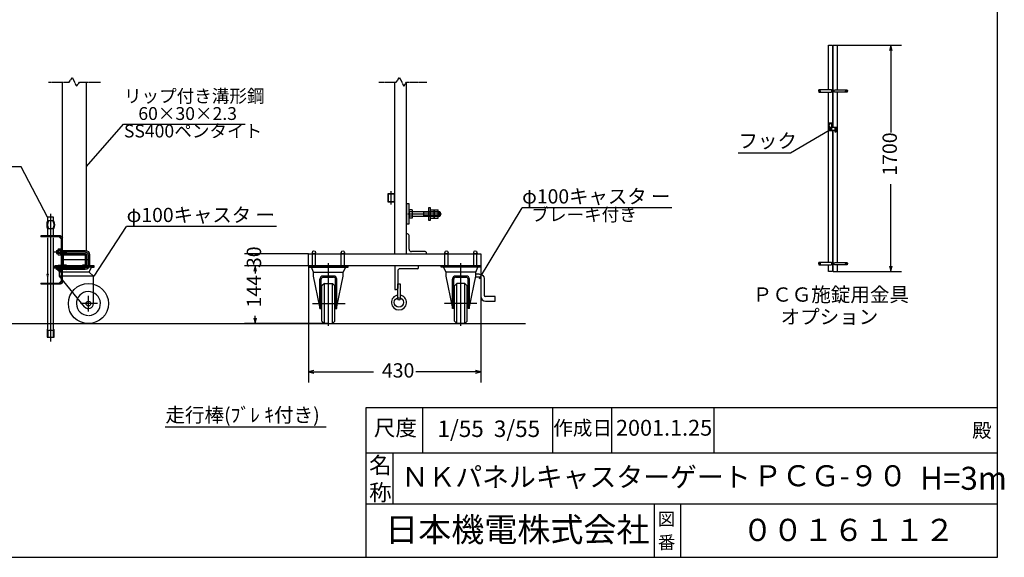
# Model space of a CAD drawing. Extents: x -172 to 14957, y -25 to 10378.
# Drawn here: x 7578 to 14957, y -25 to 4008 of the extents above; entities that cross this region are included whole.
import ezdxf

# ---------------------------------------------------------------- set-up
doc = ezdxf.new("R2010")
doc.units = 0
doc.linetypes.add('BORDER', pattern=[22, 20, -1, 0, -1])
doc.linetypes.add('DIVIDE', pattern=[23, 20, -1, 0, -1, 0, -1])
doc.layers.get('0').update_dxf_attribs({"linetype": 'CONTINUOUS'})
doc.layers.add('寸法線', color=7, linetype='CONTINUOUS')
doc.layers.add('ﾚｲﾔｰ1', color=7, linetype='CONTINUOUS')
doc.styles.get("Standard").update_dxf_attribs({"font": 'txt', "bigfont": 'extfont'})
doc.dimstyles.new('VELDIM0', dxfattribs={"dimtxt": 107.318719, "dimasz": 40, "dimexe": 80, "dimexo": 0.0625, "dimgap": 0.09, "dimtad": 0, "dimdec": 3, "dimtxsty": 'STANDARD', "dimcen": 0.09, "dimdle": 200, "dimazin": 3, "dimtfac": 1, "dimtdec": 4, "dimtofl": 0, "dimtmove": 0, "dimatfit": 3, "dimtolj": 1, "dimtzin": 0})

# ---------------------------------------------------------------- blocks, each defined once
blk = doc.blocks.new('CLUMP37')
at = {"layer": 'ﾚｲﾔｰ1'}
for p, q in [((10411.4, 1913), (10411.4, 2025.5)), ((10411.4, 2025.5), (10428.9, 2025.5)), ((10428.9, 2025.5), (10428.9, 1913))]:
    blk.add_line(p, q, dxfattribs=at)
blk.add_circle((10420.2, 1913), 8.79, dxfattribs=at)
blk = doc.blocks.new('CLUMP36')
blk.add_blockref('CLUMP37', (0, 0))
blk = doc.blocks.new('CLUMP39')
at = {"layer": 'ﾚｲﾔｰ1'}
for p, q in [((10566.1, 2160.5), (10390.3, 2160.5)), ((10390.3, 2160.5), (10390.3, 1984.7)), ((10566.1, 2150), (10566.1, 2160.5)), ((10411.4, 2121.8), (10411.4, 1995.2)), ((10555.6, 2139.4), (10428.9, 2139.4)), ((10390.3, 1984.7), (10400.8, 1984.7))]:
    blk.add_line(p, q, dxfattribs=at)
for centre, radius, start, end in [((10555.6, 2150), 10.6, 270, 0), ((10428.9, 2121.8), 17.6, 90, 180)]:
    blk.add_arc(centre, radius, start, end, dxfattribs=at)
at = {"layer": 'ﾚｲﾔｰ1', "extrusion": (0, 0, -1)}
blk.add_arc((-10400.8, 1995.2), 10.6, 180, 270, dxfattribs=at)
blk = doc.blocks.new('CLUMP38')
blk.add_blockref('CLUMP39', (0, 0))
blk = doc.blocks.new('CLUMP35')
at = {"layer": 'ﾚｲﾔｰ1'}
blk.add_circle((10420.2, 1886.6), 35.2, dxfattribs=at)
blk.add_arc((10420.2, 1886.6), 56.3, 98.9893, 81.0107, dxfattribs=at)
for name in ['CLUMP38', 'CLUMP36']:
    blk.add_blockref(name, (0, 0))
blk = doc.blocks.new('CLUMP34')
blk.add_blockref('CLUMP35', (0, 0))
blk = doc.blocks.new('CLUMP65')
at = {"layer": 'ﾚｲﾔｰ1'}
for p, q in [((11024.7, 2075.9), (10990.6, 2075.9)), ((11024.7, 2099.9), (10995.5, 2099.9)), ((11034.7, 2065.9), (11034.7, 1931.1)), ((11058.7, 2065.9), (11058.7, 1941.1)), ((11142.6, 1931.1), (11068.7, 1931.1)), ((11142.6, 1897.1), (11142.6, 1931.1)), ((11068.7, 1897.1), (11142.6, 1897.1))]:
    blk.add_line(p, q, dxfattribs=at)
at = {"layer": 'ﾚｲﾔｰ1', "extrusion": (0, 0, -1)}
for radius in [34, 10]:
    blk.add_arc((-11024.7, 2065.9), radius, 90, 180, dxfattribs=at)
at = {"layer": 'ﾚｲﾔｰ1'}
for centre, radius in [((11068.7, 1931.1), 34), ((11068.7, 1941.1), 10)]:
    blk.add_arc(centre, radius, 180, 270, dxfattribs=at)
blk = doc.blocks.new('CLUMP64')
blk.add_blockref('CLUMP65', (0, 0))
blk = doc.blocks.new('CLUMP67')
at = {"layer": 'ﾚｲﾔｰ1', "color": 3}
for p, q in [((7836.7, 2265.5), (8069.1, 2265.5)), ((8090.1, 2244.5), (8090.1, 2166.5)), ((7836.7, 2145.5), (8069.1, 2145.5))]:
    blk.add_line(p, q, dxfattribs=at)
at = {"layer": 'ﾚｲﾔｰ1'}
for p, q in [((7853.1, 2277.5), (7865.1, 2277.5)), ((7853.1, 2277.5), (7853.1, 2253.5)), ((7853.1, 2273.9), (7865.1, 2273.9)), ((7853.1, 2257.1), (7865.1, 2257.1)), ((7853.1, 2253.5), (7865.1, 2253.5)), ((7891.2, 2277.5), (8069.1, 2277.5)), ((7891.2, 2273.9), (7924.5, 2273.9)), ((7891.2, 2257.1), (7924.5, 2257.1)), ((7891.2, 2253.5), (8069.1, 2253.5)), ((7924.5, 2273.9), (7928.1, 2277.5)), ((7924.5, 2257.1), (7924.5, 2273.9)), ((7924.5, 2257.1), (7928.1, 2253.5)), ((7928.1, 2253.5), (7928.1, 2277.5)), ((8078.1, 2244.5), (8078.1, 2166.5)), ((8102.1, 2244.5), (8102.1, 2166.5)), ((7853.1, 2133.5), (7853.1, 2157.5)), ((7865.1, 2157.5), (7853.1, 2157.5)), ((7853.1, 2153.9), (7865.1, 2153.9)), ((8069.1, 2157.5), (7891.2, 2157.5)), ((7891.2, 2153.9), (7924.5, 2153.9)), ((7924.5, 2153.9), (7928.1, 2157.5)), ((7924.5, 2153.9), (7924.5, 2137.1)), ((7928.1, 2157.5), (7928.1, 2133.5)), ((7853.1, 2137.1), (7865.1, 2137.1)), ((7865.1, 2133.5), (7853.1, 2133.5)), ((7891.2, 2137.1), (7924.5, 2137.1)), ((8069.1, 2133.5), (7891.2, 2133.5)), ((7924.5, 2137.1), (7928.1, 2133.5))]:
    blk.add_line(p, q, dxfattribs=at)
at = {"layer": 'ﾚｲﾔｰ1', "extrusion": (0, 0, -1)}
for centre, radius, start, end in [((-8069.1, 2244.5), 33, 90, 180), ((-8069.1, 2244.5), 9, 90, 180), ((-8069.1, 2166.5), 9, 180, 270), ((-8069.1, 2166.5), 33, 180, 270)]:
    blk.add_arc(centre, radius, start, end, dxfattribs=at)
at = {"layer": 'ﾚｲﾔｰ1', "color": 3, "linetype": 'BORDER', "extrusion": (0, 0, -1)}
for centre, start, end in [((-8069.1, 2244.5), 90, 180), ((-8069.1, 2166.5), 180, 270)]:
    blk.add_arc(centre, 21, start, end, dxfattribs=at)
blk = doc.blocks.new('CLUMP66')
blk.add_blockref('CLUMP67', (0, 0))
blk = doc.blocks.new('CLUMP69')
at = {"layer": 'ﾚｲﾔｰ1'}
for p, q in [((7865.1, 2162.1), (7865.1, 2129)), ((7867.2, 2167.6), (7885.2, 2167.6)), ((7885.2, 2156.6), (7867.2, 2156.6)), ((7885.2, 2123.4), (7885.2, 2167.6)), ((7891.2, 2167.6), (7885.2, 2167.6)), ((7885.2, 2167.6), (7885.2, 2123.4)), ((7891.2, 2148.6), (7885.2, 2145.5)), ((7891.2, 2145.5), (7885.2, 2142.4)), ((7891.2, 2167.6), (7891.2, 2123.4)), ((7885.2, 2134.5), (7867.2, 2134.5)), ((7885.2, 2123.4), (7867.2, 2123.4)), ((7891.2, 2123.4), (7885.2, 2123.4))]:
    blk.add_line(p, q, dxfattribs=at)
at = {"layer": 'ﾚｲﾔｰ1', "extrusion": (0, 0, -1)}
for centre, radius, start, end in [((-7873.2, 2162.1), 8.16, 317.3, 42.7), ((-7894.3, 2145.5), 29.3, 337.9, 22.1), ((-7873.2, 2129), 8.16, 317.3, 42.7)]:
    blk.add_arc(centre, radius, start, end, dxfattribs=at)
blk = doc.blocks.new('CLUMP68')
blk.add_blockref('CLUMP69', (0, 0))
blk = doc.blocks.new('CLUMP71')
at = {"layer": 'ﾚｲﾔｰ1'}
for p, q in [((7885.2, 2287.6), (7867.2, 2287.6)), ((7885.2, 2243.4), (7885.2, 2287.6)), ((7885.2, 2287.6), (7885.2, 2243.4)), ((7891.2, 2287.6), (7885.2, 2287.6)), ((7891.2, 2243.4), (7891.2, 2287.6)), ((7865.1, 2249), (7865.1, 2282.1)), ((7885.2, 2276.6), (7867.2, 2276.6)), ((7885.2, 2254.5), (7867.2, 2254.5)), ((7867.2, 2243.4), (7885.2, 2243.4)), ((7891.2, 2268.6), (7885.2, 2265.5)), ((7891.2, 2265.5), (7885.2, 2262.4)), ((7885.2, 2243.4), (7891.2, 2243.4))]:
    blk.add_line(p, q, dxfattribs=at)
for centre, radius, start, end in [((7873.2, 2282.1), 8.16, 137.3, 222.7), ((7894.3, 2265.5), 29.3, 157.9, 202.1), ((7873.2, 2249), 8.16, 137.3, 222.7)]:
    blk.add_arc(centre, radius, start, end, dxfattribs=at)
blk = doc.blocks.new('CLUMP70')
blk.add_blockref('CLUMP71', (0, 0))
blk = doc.blocks.new('*D160')
at = {"color": 0}
for p, q in [((9743, 2160.5), (9743, 1287.5)), ((11033, 2160.5), (11033, 1287.5)), ((9783, 1377.5), (9743, 1367.5)), ((9743, 1367.5), (10229.1, 1367.5)), ((9743, 1367.5), (10229.1, 1367.5)), ((9743, 1367.5), (9943, 1367.5)), ((9743, 1367.5), (9783, 1357.5)), ((11033, 1367.5), (10546.9, 1367.5)), ((11033, 1367.5), (10546.9, 1367.5)), ((11033, 1367.5), (10833, 1367.5)), ((11033, 1367.5), (10993, 1377.5)), ((10993, 1357.5), (11033, 1367.5))]:
    blk.add_line(p, q, dxfattribs=at)
blk.add_text('430', height=107.32, dxfattribs=at).set_placement((10292.2, 1323.3))
blk = doc.blocks.new('*D167')
at = {"color": 0}
for p, q in [((9743, 2250.5), (9263, 2250.5)), ((9343, 2250.5), (9343, 2250.5)), ((9343, 2250.5), (9343, 2250.5)), ((9343, 2250.5), (9343, 2250.5)), ((9343, 2250.5), (9343, 2250.5)), ((9343, 2250.5), (9343, 2250.5)), ((9743, 2160.5), (9263, 2160.5)), ((9343, 2160.5), (9343, 2160.5)), ((9343, 2160.5), (9343, 2160.5)), ((9343, 2160.5), (9343, 2160.5)), ((9343, 2160.5), (9343, 2160.5)), ((9343, 2160.5), (9343, 2160.5))]:
    blk.add_line(p, q, dxfattribs=at)
blk.add_text('30', height=107.32, rotation=90, dxfattribs=at).set_placement((9387.2, 2144.6))
blk = doc.blocks.new('*D168')
at = {"color": 0}
for p, q in [((9743, 2160.5), (9263, 2160.5)), ((9343, 2160.5), (9333, 2120.5)), ((9343, 2160.5), (9343, 2103.4)), ((9343, 2160.5), (9343, 2103.4)), ((9343, 2160.5), (9343, 2103.4)), ((9353, 2120.5), (9343, 2160.5)), ((9343, 1728.5), (9343, 1785.6)), ((9343, 1728.5), (9343, 1785.6)), ((9343, 1728.5), (9343, 1785.6)), ((9891.5, 1728.5), (9263, 1728.5)), ((9333, 1768.5), (9343, 1728.5)), ((9343, 1728.5), (9353, 1768.5))]:
    blk.add_line(p, q, dxfattribs=at)
blk.add_text('144', height=107.32, rotation=90, dxfattribs=at).set_placement((9387.2, 1848.7))
blk = doc.blocks.new('CLUMP161')
at = {"layer": 'ﾚｲﾔｰ1', "color": 4, "linetype": 'DIVIDE'}
for p, q in [((13645.1, 3233.6), (13664.1, 3233.6)), ((13645.1, 3233.6), (13645.1, 3177.5)), ((13645.1, 3229.1), (13664.1, 3229.1)), ((13647.2, 3188.6), (13650.9, 3195)), ((13650.9, 3182.2), (13647.2, 3188.6)), ((13650.9, 3195), (13658.3, 3195)), ((13658.3, 3182.2), (13650.9, 3182.2)), ((13658.3, 3195), (13662, 3188.6)), ((13662, 3188.6), (13658.3, 3182.2)), ((13664.1, 3177.5), (13664.1, 3233.6))]:
    blk.add_line(p, q, dxfattribs=at)
blk.add_circle((13654.6, 3188.6), 6.4, dxfattribs=at)
blk.add_arc((13654.6, 3200.6), 25, 247.66632, 292.33368, dxfattribs=at)
blk = doc.blocks.new('CLUMP160')
blk.add_blockref('CLUMP161', (0, 0))
blk = doc.blocks.new('CLUMP165')
at = {"layer": 'ﾚｲﾔｰ1'}
for p, q in [((13662.8, 3482.5), (13566.5, 3482.5)), ((13566.5, 3463.5), (13662.8, 3463.5))]:
    blk.add_line(p, q, dxfattribs=at)
for centre, start, end in [((13589.6, 3473), 157.66632, 202.33368), ((13639.6, 3473), 337.66632, 22.33368)]:
    blk.add_arc(centre, 25, start, end, dxfattribs=at)
blk = doc.blocks.new('CLUMP164')
blk.add_blockref('CLUMP165', (0, 0))
blk = doc.blocks.new('CLUMP163')
at = {"layer": 'ﾚｲﾔｰ1', "color": 3, "linetype": 'BORDER'}
for p, q in [((13568.2, 3472.9), (13581.1, 3472.9)), ((13574.6, 3466.3), (13574.6, 3479.5))]:
    blk.add_line(p, q, dxfattribs=at)
at = {"layer": 'ﾚｲﾔｰ1', "extrusion": (0, 0, -1)}
blk.add_ellipse((13574.6, 3472.9), major_axis=(3.01, 3.01), ratio=1, start_param=-1.570796, end_param=4.712389, dxfattribs=at)
blk.add_blockref('CLUMP164', (0, 0))
blk = doc.blocks.new('CLUMP162')
blk.add_blockref('CLUMP163', (0, 0))
blk = doc.blocks.new('CLUMP169')
at = {"layer": 'ﾚｲﾔｰ1'}
for p, q in [((13662.8, 2187.5), (13566.5, 2187.5)), ((13566.5, 2168.5), (13662.8, 2168.5))]:
    blk.add_line(p, q, dxfattribs=at)
for centre, start, end in [((13589.6, 2178), 157.66632, 202.33368), ((13639.6, 2178), 337.66632, 22.33368)]:
    blk.add_arc(centre, 25, start, end, dxfattribs=at)
blk = doc.blocks.new('CLUMP168')
blk.add_blockref('CLUMP169', (0, 0))
blk = doc.blocks.new('CLUMP167')
at = {"layer": 'ﾚｲﾔｰ1', "color": 3, "linetype": 'BORDER'}
for p, q in [((13568.2, 2177.9), (13581.1, 2177.9)), ((13574.6, 2171.3), (13574.6, 2184.5))]:
    blk.add_line(p, q, dxfattribs=at)
at = {"layer": 'ﾚｲﾔｰ1', "extrusion": (0, 0, -1)}
blk.add_circle((-13574.6, 2177.9), 4.25, dxfattribs=at)
blk.add_blockref('CLUMP168', (0, 0))
blk = doc.blocks.new('CLUMP166')
blk.add_blockref('CLUMP167', (0, 0))
blk = doc.blocks.new('*D181')
at = {"color": 0}
for p, q in [((13709.3, 3818), (14187.6, 3818)), ((14107.6, 3818), (14097.6, 3778)), ((14107.6, 3818), (14107.6, 3161.7)), ((14107.6, 3818), (14107.6, 3161.7)), ((14107.6, 3818), (14107.6, 3618)), ((14117.6, 3778), (14107.6, 3818)), ((14107.6, 2118), (14107.6, 2774.2)), ((14107.6, 2118), (14107.6, 2774.2)), ((14107.6, 2118), (14107.6, 2318)), ((14097.6, 2158), (14107.6, 2118)), ((14107.6, 2118), (14117.6, 2158)), ((13709.3, 2118), (14187.6, 2118))]:
    blk.add_line(p, q, dxfattribs=at)
blk.add_text('1700', height=107.32, rotation=90, dxfattribs=at).set_placement((14151.8, 2837.4))
blk = doc.blocks.new('CLUMP173')
at = {"layer": 'ﾚｲﾔｰ1'}
for p, q in [((13683.5, 3482.5), (13779.8, 3482.5)), ((13779.8, 3463.5), (13683.5, 3463.5))]:
    blk.add_line(p, q, dxfattribs=at)
at = {"layer": 'ﾚｲﾔｰ1', "extrusion": (0, 0, -1)}
for centre, start, end in [((-13706.6, 3473), 337.66632, 22.33368), ((-13756.6, 3473), 157.66632, 202.33368)]:
    blk.add_arc(centre, 25, start, end, dxfattribs=at)
blk = doc.blocks.new('CLUMP172')
blk.add_blockref('CLUMP173', (0, 0))
blk = doc.blocks.new('CLUMP171')
at = {"layer": 'ﾚｲﾔｰ1', "color": 3, "linetype": 'BORDER'}
for p, q in [((13778.1, 3472.9), (13765.2, 3472.9)), ((13771.6, 3466.3), (13771.6, 3479.5))]:
    blk.add_line(p, q, dxfattribs=at)
at = {"layer": 'ﾚｲﾔｰ1'}
blk.add_ellipse((13771.6, 3472.9), major_axis=(-3.01, 3.01), ratio=1, start_param=-1.570796, end_param=4.712389, dxfattribs=at)
blk.add_blockref('CLUMP172', (0, 0))
blk = doc.blocks.new('CLUMP170')
blk.add_blockref('CLUMP171', (0, 0))
blk = doc.blocks.new('CLUMP177')
at = {"layer": 'ﾚｲﾔｰ1'}
for p, q in [((13683.5, 2187.5), (13779.8, 2187.5)), ((13779.8, 2168.5), (13683.5, 2168.5))]:
    blk.add_line(p, q, dxfattribs=at)
at = {"layer": 'ﾚｲﾔｰ1', "extrusion": (0, 0, -1)}
for centre, start, end in [((-13706.6, 2178), 337.66632, 22.33368), ((-13756.6, 2178), 157.66632, 202.33368)]:
    blk.add_arc(centre, 25, start, end, dxfattribs=at)
blk = doc.blocks.new('CLUMP176')
blk.add_blockref('CLUMP177', (0, 0))
blk = doc.blocks.new('CLUMP175')
at = {"layer": 'ﾚｲﾔｰ1', "color": 3, "linetype": 'BORDER'}
for p, q in [((13778.1, 2177.9), (13765.2, 2177.9)), ((13771.6, 2171.3), (13771.6, 2184.5))]:
    blk.add_line(p, q, dxfattribs=at)
at = {"layer": 'ﾚｲﾔｰ1'}
blk.add_circle((13771.6, 2177.9), 4.25, dxfattribs=at)
blk.add_blockref('CLUMP176', (0, 0))
blk = doc.blocks.new('CLUMP174')
blk.add_blockref('CLUMP175', (0, 0))
blk = doc.blocks.new('CLUMP159')
at = {"layer": 'ﾚｲﾔｰ1'}
for p, q in [((13638.6298, 3482.487), (13638.6298, 3817.987)), ((13638.6298, 3817.987), (13670.6298, 3817.987)), ((13670.6298, 3817.987), (13670.6298, 3198.1078)), ((13675.6298, 3198.1078), (13675.6298, 3817.987)), ((13675.6298, 3817.987), (13707.6298, 3817.987)), ((13707.6298, 3482.487), (13707.6298, 3817.987)), ((13638.6298, 2187.487), (13638.6298, 3463.487)), ((13707.6298, 2187.487), (13707.6298, 3463.487)), ((13690.078, 3198.1078), (13643.5051, 3198.1078)), ((13643.5051, 3179.1078), (13690.078, 3179.1078)), ((13648.2298, 3192.3029), (13654.6298, 3195.9979)), ((13648.2298, 3184.9128), (13648.2298, 3192.3029)), ((13654.6298, 3181.2178), (13648.2298, 3184.9128)), ((13654.6298, 3195.9979), (13661.0298, 3192.3029)), ((13661.0298, 3184.9128), (13654.6298, 3181.2178)), ((13661.0298, 3192.3029), (13661.0298, 3184.9128)), ((13670.6298, 3179.1078), (13670.6298, 2117.987)), ((13675.6298, 2117.987), (13675.6298, 3179.1078)), ((13690.078, 3200.9834), (13693.278, 3200.9834)), ((13690.078, 3162.9834), (13690.078, 3200.9834)), ((13693.278, 3200.9834), (13693.278, 3162.9834)), ((13699.6298, 3198.1078), (13693.278, 3198.1078)), ((13693.278, 3179.1078), (13699.6298, 3179.1078)), ((13695.1298, 3198.1078), (13695.1298, 3179.1078)), ((13699.6298, 3198.1078), (13699.6298, 3179.1078)), ((13693.278, 3162.9834), (13690.078, 3162.9834)), ((13638.6298, 2117.987), (13638.6298, 2168.487)), ((13707.6298, 2117.987), (13707.6298, 2168.487)), ((13670.6298, 2117.987), (13638.6298, 2117.987)), ((13675.6298, 2117.987), (13707.6298, 2117.987))]:
    blk.add_line(p, q, dxfattribs=at)
at = {"layer": 'ﾚｲﾔｰ1', "color": 3}
for p, q in [((13355.9324, 3009.7047), (13643.5051, 3179.1078)), ((12961.9261, 3009.7047), (13355.9324, 3009.7047))]:
    blk.add_line(p, q, dxfattribs=at)
at = {"layer": 'ﾚｲﾔｰ1', "color": 3, "linetype": 'BORDER'}
for p, q in [((13645.1222, 3188.6078), (13664.1374, 3188.6078)), ((13654.6298, 3200.3644), (13654.6298, 3176.8513))]:
    blk.add_line(p, q, dxfattribs=at)
at = {"layer": 'ﾚｲﾔｰ1'}
blk.add_circle((13654.6298, 3188.6078), 6.4, dxfattribs=at)
blk.add_arc((13666.6298, 3188.6078), 25, 157.66631734, 202.33368266, dxfattribs=at)
for name in ['CLUMP162', 'CLUMP170', 'CLUMP160', 'CLUMP166', 'CLUMP174']:
    blk.add_blockref(name, (0, 0))
at = {"layer": 'ﾚｲﾔｰ1', "insert": (12964.0428, 3152.9324), "char_height": 107.318719, "width": 603.06, "attachment_point": 1}
blk.add_mtext('\\W0.8;\\FMS Gothic.ttf;\\W1.0;フック', dxfattribs=at)
at = {"layer": '寸法線', "color": 3}
dim = blk.add_linear_dim(base=(14107.6298, 3817.987), p1=(13707.6298, 3817.987), p2=(13707.6298, 2117.987), angle=90, dimstyle='VELDIM0', dxfattribs=at)
dim.commit()
dim.dimension.update_dxf_attribs({"geometry": '*D181', "text_midpoint": (14107.6298, 2967.987), "dimtype": 128})
blk = doc.blocks.new('CLUMP158')
blk.add_blockref('CLUMP159', (0, 0))

msp = doc.modelspace()

# ---------------------------------------------------------------- linework, layer by layer
at = {"layer": 'ﾚｲﾔｰ1'}
for p, q in [((14906.6046, -25.0501), (14906.6046, 10378.0679)), ((7898.1172, 2279.0196), (7898.1172, 3538.3741)), ((8078.1172, 2276.2686), (8078.1172, 3538.3741)), ((10388.0033, 3538.3741), (10388.0033, 2250.5196)), ((10478.0033, 2250.5196), (10478.0033, 3538.3741)), ((10337.0033, 2700.5196), (10388.0033, 2700.5196)), ((10337.0033, 2700.5196), (10337.0033, 2640.5196)), ((10388.0033, 2700.5196), (10337.0033, 2700.5196)), ((10341.8033, 2640.5196), (10341.8033, 2700.5196)), ((10383.2033, 2700.5196), (10383.2033, 2640.5196)), ((10388.0033, 2640.5196), (10388.0033, 2700.5196)), ((10388.0033, 2700.5196), (10388.0033, 2640.5196)), ((10337.0033, 2640.5196), (10388.0033, 2640.5196)), ((10388.0033, 2640.5196), (10337.0033, 2640.5196)), ((10496.0033, 2625.5196), (10478.0033, 2625.5196)), ((10478.0033, 2625.5196), (10478.0033, 2475.5196)), ((10496.0033, 2475.5196), (10496.0033, 2625.5196)), ((10643.6033, 2502.5196), (10643.6033, 2598.5196)), ((10643.6033, 2598.5196), (10654.1033, 2598.5196)), ((10654.1033, 2598.5196), (10654.1033, 2574.5196)), ((7832.1172, 2526.9328), (7787.1172, 2526.9328)), ((7787.1172, 2526.9328), (7787.1172, 2499.9328)), ((7832.1172, 2499.9328), (7832.1172, 2526.9328)), ((10388.0033, 2579.0196), (10388.0033, 2250.5196)), ((10496.0033, 2573.9196), (10496.0033, 2527.1196)), ((10518.5033, 2581.7196), (10499.0033, 2581.7196)), ((10518.5033, 2566.1196), (10499.0033, 2566.1196)), ((10518.5033, 2534.9196), (10499.0033, 2534.9196)), ((10518.5033, 2519.3196), (10499.0033, 2519.3196)), ((10518.5033, 2581.7196), (10518.5033, 2519.3196)), ((10518.5033, 2568.5196), (10565.0033, 2568.5196)), ((10714.1239, 2532.5196), (10518.5033, 2532.5196)), ((10565.0033, 2568.5196), (10569.5033, 2568.5196)), ((10569.5033, 2568.5196), (10714.1239, 2568.5196)), ((10600.694, 2568.5196), (10606.994, 2564.9196)), ((10606.994, 2536.1196), (10600.694, 2532.5196)), ((10606.994, 2532.5196), (10606.994, 2568.5196)), ((10714.1239, 2564.9196), (10606.994, 2564.9196)), ((10714.1239, 2536.1196), (10606.994, 2536.1196)), ((10654.1033, 2573.9192), (10654.1033, 2527.1192)), ((10654.1033, 2527.1197), (10654.1033, 2502.5196)), ((10657.1033, 2581.7192), (10683.5033, 2581.7192)), ((10657.1033, 2566.1192), (10684.1239, 2566.1192)), ((10657.1033, 2534.9192), (10684.1239, 2534.9192)), ((10657.1033, 2519.3192), (10683.5033, 2519.3192)), ((10684.1239, 2581.7192), (10683.5239, 2581.7192)), ((10683.5239, 2519.3192), (10684.1239, 2519.3192)), ((10684.1033, 2573.9191), (10684.1033, 2527.1191)), ((10684.1239, 2566.1192), (10684.1239, 2581.7192)), ((10684.1239, 2534.9192), (10684.1239, 2566.1192)), ((10684.1239, 2519.3192), (10684.1239, 2534.9192)), ((10687.1033, 2581.7191), (10713.5033, 2581.7191)), ((10687.1033, 2566.1191), (10714.1239, 2566.1191)), ((10687.1033, 2534.9191), (10714.1239, 2534.9191)), ((10687.1033, 2519.3191), (10713.5033, 2519.3191)), ((10714.1239, 2581.7191), (10713.5239, 2581.7191)), ((10713.5239, 2519.3191), (10714.1239, 2519.3191)), ((10714.1239, 2568.5196), (10714.1239, 2581.7191)), ((10714.1239, 2568.5196), (10723.4033, 2568.5196)), ((10714.1239, 2566.1191), (10714.1239, 2568.5196)), ((10714.1239, 2564.9196), (10714.1239, 2566.1191)), ((10727.0033, 2564.9196), (10714.1239, 2564.9196)), ((10714.1239, 2550.5196), (10714.1239, 2564.9196)), ((10714.1239, 2536.1196), (10714.1239, 2550.5196)), ((10727.0033, 2536.1196), (10714.1239, 2536.1196)), ((10714.1239, 2534.9191), (10714.1239, 2536.1196)), ((10714.1239, 2532.5792), (10714.1239, 2534.9191)), ((10714.1239, 2532.5196), (10714.1239, 2532.5792)), ((10723.4033, 2532.5196), (10714.1239, 2532.5196)), ((10714.1239, 2519.3191), (10714.1239, 2532.5196)), ((10723.4033, 2532.5196), (10723.4033, 2568.5196)), ((10728.5033, 2563.4196), (10723.4033, 2568.5196)), ((10728.5033, 2537.6196), (10723.4033, 2532.5196)), ((10728.5033, 2563.4196), (10728.5033, 2537.6196)), ((7787.1172, 2439.9328), (7787.1172, 2378.6196)), ((7825.3789, 2499.9328), (7793.8556, 2499.9328)), ((7825.3789, 2439.9328), (7793.8556, 2439.9328)), ((7809.6172, 2499.9328), (7809.6172, 2439.9328)), ((7832.1172, 2378.6196), (7832.1172, 2439.9328)), ((10478.0033, 2475.5196), (10496.0033, 2475.5196)), ((10654.1033, 2502.5196), (10643.6033, 2502.5196)), ((7736.1172, 2385.5196), (7736.1172, 2378.6196)), ((7883.1172, 2385.5196), (7736.1172, 2385.5196)), ((7885.2172, 2378.6196), (7736.1172, 2378.6196)), ((7787.1172, 2371.7196), (7787.1172, 2100.9328)), ((7832.1172, 2025.5196), (7832.1172, 2371.7196)), ((7891.2172, 2362.4196), (7875.0172, 2378.6196)), ((7891.2172, 2038.4196), (7891.2172, 2372.6196)), ((7898.1172, 2277.5196), (7898.1172, 2370.5196)), ((10484.0033, 2400.5196), (10478.0033, 2400.5196)), ((10496.0033, 2286.5196), (10496.0033, 2388.5196)), ((7891.2172, 2279.0196), (7898.1172, 2279.0196)), ((7891.2172, 2252.0196), (7898.1172, 2252.0196)), ((7898.1172, 2157.5196), (7898.1172, 2253.5196)), ((7898.1172, 2174.3196), (7898.1172, 2236.7196)), ((7898.1172, 2174.3196), (7898.1172, 2236.7196)), ((7905.0172, 2174.3196), (7905.0172, 2236.7196)), ((7905.0172, 2174.3196), (7905.0172, 2236.7196)), ((7905.0172, 2236.7196), (7905.0172, 2174.3196)), ((7911.9172, 2250.5196), (8064.3172, 2250.5196)), ((7911.9172, 2250.5196), (8064.3172, 2250.5196)), ((8064.3172, 2250.5196), (7911.9172, 2250.5196)), ((7911.9172, 2243.6196), (8064.3172, 2243.6196)), ((7911.9172, 2243.6196), (8064.3172, 2243.6196)), ((8064.3172, 2243.6196), (7911.9172, 2243.6196)), ((8064.6172, 2250.5196), (7984.2772, 2250.5196)), ((8071.2172, 2174.3196), (8071.2172, 2236.7196)), ((8071.2172, 2236.7196), (8071.2172, 2174.3196)), ((8071.2172, 2236.7196), (8071.2172, 2174.3196)), ((8078.1172, 2236.7196), (8078.1172, 2174.3196)), ((8078.1172, 2236.7196), (8078.1172, 2174.3196)), ((9743.0033, 2250.5196), (11033.0033, 2250.5196)), ((9743.0033, 2160.5196), (9743.0033, 2250.5196)), ((9771.5796, 2160.5196), (9771.5796, 2262.5196)), ((9795.427, 2160.5196), (9795.427, 2260.6118)), ((10017.5033, 2250.5196), (9983.0033, 2250.5196)), ((9983.0033, 2250.5196), (10017.5033, 2250.5196)), ((9987.5796, 2247.5199), (9987.5796, 2262.5196)), ((9987.5796, 2160.5196), (9987.5796, 2260.6118)), ((10011.427, 2160.5196), (10011.427, 2262.5196)), ((10011.427, 2247.5199), (10011.427, 2260.6118)), ((10616.0033, 2268.5196), (10514.0033, 2268.5196)), ((10628.0033, 2250.5196), (10628.0033, 2256.5196)), ((10764.5796, 2160.5196), (10764.5796, 2262.5196)), ((10788.427, 2160.5196), (10788.427, 2260.6118)), ((11010.5033, 2250.5196), (10976.0033, 2250.5196)), ((10976.0033, 2250.5196), (11010.5033, 2250.5196)), ((10980.5796, 2247.5199), (10980.5796, 2262.5196)), ((10980.5796, 2160.5196), (10980.5796, 2260.6118)), ((11004.427, 2160.5196), (11004.427, 2262.5196)), ((11004.427, 2247.5199), (11004.427, 2260.6118)), ((11033.0033, 2250.5196), (11033.0033, 2160.5196)), ((8117.2672, 2160.5196), (7841.1172, 2160.5196)), ((7841.1172, 2160.5196), (8117.2672, 2160.5196)), ((8076.5272, 2160.5196), (7841.1172, 2160.5196)), ((7841.1172, 2150.9196), (7841.1172, 2160.5196)), ((7980.0172, 2160.5196), (7841.1172, 2160.5196)), ((7841.1172, 2150.9196), (7841.1172, 2160.5196)), ((8132.1172, 2150.9196), (7841.1172, 2150.9196)), ((7857.6399, 2150.9196), (7841.1172, 2150.9196)), ((7877.1172, 2114.9196), (7857.6399, 2150.9196)), ((8115.311, 2150.9196), (7859.9117, 2150.9196)), ((7891.2172, 2159.0196), (7898.1172, 2159.0196)), ((8064.6172, 2160.5196), (7896.6172, 2160.5196)), ((8064.6172, 2160.5196), (7896.6172, 2160.5196)), ((7899.7072, 2160.5196), (7911.6172, 2160.5196)), ((7899.7072, 2160.5196), (7911.6172, 2160.5196)), ((7928.1172, 2167.4196), (7911.9172, 2167.4196)), ((7911.9172, 2167.4196), (7928.1172, 2167.4196)), ((7928.1172, 2167.4196), (7911.9172, 2167.4196)), ((7928.1172, 2160.5196), (7911.9172, 2160.5196)), ((7928.1172, 2160.5196), (7911.9172, 2160.5196)), ((7911.9172, 2160.5196), (7928.1172, 2160.5196)), ((7928.1172, 2160.5196), (7928.1172, 2167.4196)), ((7928.1172, 2160.5196), (7928.1172, 2167.4196)), ((7928.1172, 2160.5196), (7928.1172, 2167.4196)), ((8108.1172, 2160.5196), (7980.0172, 2160.5196)), ((8048.1172, 2167.4196), (8064.3172, 2167.4196)), ((8064.3172, 2167.4196), (8048.1172, 2167.4196)), ((8048.1172, 2160.5196), (8048.1172, 2167.4196)), ((8048.1172, 2160.5196), (8048.1172, 2167.4196)), ((8064.3172, 2167.4196), (8048.1172, 2167.4196)), ((8048.1172, 2160.5196), (8048.1172, 2167.4196)), ((8048.1172, 2160.5196), (8064.3172, 2160.5196)), ((8064.3172, 2160.5196), (8048.1172, 2160.5196)), ((8064.3172, 2160.5196), (8048.1172, 2160.5196)), ((8132.1172, 2160.5196), (8079.9772, 2160.5196)), ((8099.1172, 2114.9196), (8115.311, 2150.9196)), ((8107.9672, 2160.5196), (8135.1172, 2160.5196)), ((8135.1172, 2160.5196), (8107.9672, 2160.5196)), ((8108.1172, 2160.5196), (8135.1172, 2160.5196)), ((8117.3116, 2150.9196), (8135.1172, 2150.9196)), ((8135.1172, 2150.9196), (8135.1172, 2160.5196)), ((11033.0033, 2160.5196), (9747.5033, 2160.5196)), ((9747.5033, 2160.5196), (10038.5033, 2160.5196)), ((9747.5033, 2150.9196), (9747.5033, 2160.5196)), ((9747.5033, 2150.9196), (10038.5033, 2150.9196)), ((9780.5033, 2114.9196), (9764.3095, 2150.9196)), ((9987.5796, 2150.9196), (10011.427, 2150.9196)), ((10002.5033, 2114.9196), (10021.9806, 2150.9196)), ((10038.5033, 2150.9196), (10038.5033, 2160.5196)), ((11028.5033, 2160.5196), (10737.5033, 2160.5196)), ((10737.5033, 2150.9196), (10737.5033, 2160.5196)), ((11028.5033, 2150.9196), (10737.5033, 2150.9196)), ((10773.5033, 2114.9196), (10754.0259, 2150.9196)), ((10995.5033, 2114.9196), (11011.697, 2150.9196)), ((11028.5033, 2150.9196), (11028.5033, 2160.5196)), ((7787.1172, 2082.9328), (7787.1172, 2025.5196)), ((8099.1172, 2114.9196), (7877.1172, 2114.9196)), ((7877.1172, 2084.9196), (7877.1172, 2114.9196)), ((8130.6172, 2084.9196), (7877.1172, 2084.9196)), ((8064.5631, 1854.2109), (7877.1172, 2084.9196)), ((7891.2172, 2132.0196), (7898.1172, 2132.0196)), ((7898.1172, 2040.5196), (7898.1172, 2133.5196)), ((8130.6172, 2083.4196), (8099.1172, 2114.9196)), ((8130.6172, 1878.5195), (8130.6172, 2084.9196)), ((9780.5033, 2114.9196), (10002.5033, 2114.9196)), ((9780.5033, 2084.9195), (9780.5033, 2114.9195)), ((9827.9034, 1854.2109), (9780.5033, 2084.9195)), ((9851.9033, 2084.9195), (9931.1033, 2084.9195)), ((9931.1033, 2084.9195), (9851.9033, 2084.9195)), ((9852.5033, 2075.3195), (9930.5033, 2075.3195)), ((9930.5033, 2075.3195), (9852.5033, 2075.3195)), ((9955.1033, 1854.2109), (10002.5033, 2084.9196)), ((10002.5033, 2084.9196), (10002.5033, 2114.9196)), ((10995.5033, 2114.9196), (10773.5033, 2114.9196)), ((10773.5033, 2084.9196), (10773.5033, 2114.9196)), ((10820.9033, 1854.2109), (10773.5033, 2084.9196)), ((10844.9033, 2084.9195), (10924.1033, 2084.9195)), ((10924.1033, 2084.9195), (10844.9033, 2084.9195)), ((10845.5033, 2075.3195), (10923.5033, 2075.3195)), ((10923.5033, 2075.3195), (10845.5033, 2075.3195)), ((10948.1032, 1854.2109), (10995.5032, 2084.9195)), ((10995.5032, 2084.9195), (10995.5033, 2114.9195)), ((7736.1172, 2032.4196), (7885.2172, 2032.4196)), ((7736.1172, 2032.4196), (7736.1172, 2025.5196)), ((7736.1172, 2025.5196), (7883.1172, 2025.5196)), ((7787.1172, 2018.6196), (7787.1172, 1686.9328)), ((7832.1172, 1686.9328), (7832.1172, 2018.6196)), ((7891.2172, 2048.6196), (7875.0172, 2032.4196)), ((9827.9033, 1841.0196), (9827.9033, 2060.9195)), ((9837.5033, 1841.0196), (9837.5033, 2060.3195)), ((9861.5033, 2028.5196), (9843.5033, 2010.5196)), ((9843.5033, 1746.5196), (9843.5033, 2010.5196)), ((9861.5033, 1728.5196), (9861.5033, 2028.5196)), ((9861.5033, 2028.5196), (9921.5033, 2028.5196)), ((9921.5033, 1728.5196), (9921.5033, 2028.5196)), ((9921.5033, 2028.5196), (9939.5033, 2010.5196)), ((9939.5033, 1746.5196), (9939.5033, 2010.5196)), ((9945.5033, 1841.0196), (9945.5033, 2060.3195)), ((9945.5033, 1841.0196), (9945.5033, 2060.3195)), ((9955.1033, 1841.0196), (9955.1033, 2060.9195)), ((9955.1033, 1841.0196), (9955.1033, 2060.9195)), ((10820.9033, 1841.0196), (10820.9033, 2060.9195)), ((10830.5033, 1841.0196), (10830.5033, 2060.3195)), ((10854.5033, 2028.5196), (10836.5033, 2010.5196)), ((10836.5033, 1746.5196), (10836.5033, 2010.5196)), ((10854.5033, 1728.5196), (10854.5033, 2028.5196)), ((10914.5033, 2028.5196), (10854.5033, 2028.5196)), ((10914.5033, 1728.5196), (10914.5033, 2028.5196)), ((10914.5033, 2028.5196), (10932.5033, 2010.5196)), ((10932.5033, 1746.5196), (10932.5033, 2010.5196)), ((10938.5033, 1841.0196), (10938.5033, 2060.3195)), ((10938.5033, 1841.0196), (10938.5033, 2060.3195)), ((10948.1033, 1841.0196), (10948.1033, 2060.9195)), ((10948.1033, 1841.0196), (10948.1033, 2060.9195)), ((9827.9033, 1841.0196), (9837.5033, 1841.0196)), ((9945.5033, 1841.0196), (9955.1033, 1841.0196)), ((10830.5033, 1841.0196), (10820.9033, 1841.0196)), ((10948.1033, 1841.0196), (10938.5033, 1841.0196)), ((5753.5016, 1728.5196), (11367.8783, 1728.5196)), ((9843.5033, 1746.5196), (9861.5033, 1728.5196)), ((9861.5033, 1728.5196), (9921.5033, 1728.5196)), ((9861.5033, 1728.5196), (9921.5033, 1728.5196)), ((9939.5033, 1746.5196), (9921.5033, 1728.5196)), ((10836.5033, 1746.5196), (10854.5033, 1728.5196)), ((10914.5033, 1728.5196), (10854.5033, 1728.5196)), ((10914.5033, 1728.5196), (10854.5033, 1728.5196)), ((10932.5033, 1746.5196), (10914.5033, 1728.5196)), ((7784.1172, 1680.9328), (7784.1172, 1626.9328)), ((7784.1172, 1626.9328), (7835.1172, 1626.9328)), ((7788.6172, 1673.3932), (7788.6172, 1626.9328)), ((7791.6172, 1679.3932), (7827.4672, 1679.3932)), ((7830.4672, 1626.9328), (7830.4672, 1673.3932)), ((7835.1172, 1626.9328), (7835.1172, 1680.9328)), ((10175.0252, -25.0501), (10175.0252, 1098.5161)), ((10175.0252, 1098.5161), (14906.6046, 1098.5161)), ((10599.4478, 756.31), (10599.4478, 1098.5127)), ((10599.4478, 756.31), (10599.4478, 1098.5127)), ((11572.5169, 757.7287), (11572.5169, 1098.5161)), ((12016.0441, 757.7295), (12016.0441, 1098.5169)), ((12783.1841, 757.7312), (12783.1841, 1098.5185)), ((8667.9981, 953.1717), (9875.0252, 953.1717)), ((14906.6046, 756.3168), (10175.0252, 756.3092)), ((10374.7413, 756.3096), (10374.7413, 372.3848)), ((14906.6046, 374.3822), (10175.0252, 374.3822)), ((12331.9595, 374.3822), (12331.9595, -25.0501)), ((12531.6757, -25.0501), (12531.6757, 374.3822)), ((-171.9732, -25.0501), (14906.6046, -25.0501))]:
    msp.add_line(p, q, dxfattribs=at)
at = {"layer": 'ﾚｲﾔｰ1', "color": 4, "linetype": 'DIVIDE'}
for p, q in [((7947.6172, 3538.3741), (7971.6172, 3574.3741)), ((7971.6172, 3574.3741), (8004.6172, 3508.3741)), ((10400.0033, 3538.3741), (10424.0033, 3574.3741)), ((10424.0033, 3574.3741), (10457.0033, 3508.3741)), ((7794.6172, 3538.3741), (7947.6172, 3538.3741)), ((8004.6172, 3508.3741), (8025.6172, 3538.3741)), ((8025.6172, 3538.3741), (8184.6172, 3538.3741)), ((10269.5486, 3538.3741), (10400.0033, 3538.3741)), ((10457.0033, 3508.3741), (10478.0033, 3538.3741)), ((10478.0033, 3538.3741), (10629.2939, 3538.3741))]:
    msp.add_line(p, q, dxfattribs=at)
at = {"layer": 'ﾚｲﾔｰ1', "color": 3}
for p, q in [((8078.1172, 2907.3214), (8357.0326, 3223.1661)), ((8357.0326, 3223.1661), (9268.0201, 3223.1661)), ((7590.1135, 2905.2594), (7064.7833, 2905.2594)), ((7787.1172, 2526.9328), (7590.1135, 2905.2594)), ((8078.1172, 2907.3214), (8079.7438, 2910.5914)), ((8078.1172, 2907.3214), (8081.1609, 2909.34)), ((11024.6954, 2065.9195), (11343.5083, 2595.6898)), ((12466.3868, 2595.6898), (11343.5083, 2595.6898)), ((7787.1172, 2526.9328), (7783.6624, 2530.7022)), ((7787.1172, 2526.9328), (7786.0099, 2531.9246)), ((7809.6172, 2550.4811), (7809.6172, 1594.81)), ((8135.1172, 2084.9196), (8379.4301, 2456.4698)), ((9502.3086, 2456.4698), (8379.4301, 2456.4698)), ((8135.1172, 2084.9196), (8136.725, 2089.7733)), ((8135.1172, 2084.9196), (8138.9365, 2088.3192)), ((11024.6954, 2065.9195), (11026.1081, 2070.8336)), ((11024.6954, 2065.9195), (11028.3759, 2069.4689))]:
    msp.add_line(p, q, dxfattribs=at)
at = {"layer": 'ﾚｲﾔｰ1', "color": 3, "linetype": 'BORDER'}
for p, q in [((10362.5033, 2621.9046), (10362.5033, 2722.2478)), ((10485.6698, 2550.5196), (10739.7905, 2550.5196)), ((8087.8672, 2205.5196), (7888.3672, 2205.5196)), ((9891.5033, 1710.2221), (9891.5033, 2180.8662)), ((10884.5033, 1710.2221), (10884.5033, 2180.8662)), ((8093.1172, 1818.0233), (8093.1172, 1936.3416)), ((8160.9216, 1878.5196), (8033.4216, 1878.5196)), ((9772.6989, 1878.5196), (10016.2537, 1878.5196)), ((11003.3077, 1878.5196), (10759.7529, 1878.5196))]:
    msp.add_line(p, q, dxfattribs=at)
at = {"layer": 'ﾚｲﾔｰ1'}
for centre, radius in [((9783.5796, 2262.5196), 12), ((9999.5796, 2262.5196), 12), ((10776.5796, 2262.5196), 12), ((10992.5796, 2262.5196), 12), ((8093.1172, 1878.5196), 150), ((8093.1172, 1878.5196), 18)]:
    msp.add_circle(centre, radius, dxfattribs=at)
for centre, radius, start, end in [((10665.8033, 2573.9192), 11.7, 137.90000002, 222.10000003), ((10696.1033, 2550.5192), 42, 158.20000002, 201.80000003), ((10665.8033, 2527.1192), 11.7, 137.90000002, 222.10000003), ((10695.8033, 2573.9191), 11.7, 137.90000002, 222.10000003), ((10726.1033, 2550.5191), 42, 158.20000002, 201.80000003), ((10695.8033, 2527.1191), 11.7, 137.90000002, 222.10000003), ((7849.2542, 2469.9328), 69, 154.22853826, 205.77146174), ((7849.2542, 2469.9328), 63, 151.56310985, 208.43689015), ((10484.0033, 2388.5196), 12, 0, 90.00000001), ((7911.9172, 2236.7196), 13.8, 90.00000001, 180.00000002), ((7911.9172, 2236.7196), 13.8, 90.00000001, 180.00000002), ((7911.9172, 2236.7196), 6.9, 90.00000001, 180.00000002), ((7911.9172, 2236.7196), 6.9, 90.00000001, 180.00000002), ((7911.9172, 2236.7196), 6.9, 90.00000001, 180.00000002), ((8064.3172, 2236.7196), 13.8, 0, 90.00000001), ((8064.3172, 2236.7196), 13.8, 0, 90.00000001), ((8064.3172, 2236.7196), 13.8, 0, 90.00000001), ((8064.3172, 2236.7196), 6.9, 0, 90.00000001), ((8064.3172, 2236.7196), 6.9, 0, 90.00000001), ((8064.3172, 2236.7196), 6.9, 0, 90.00000001), ((10514.0033, 2286.5196), 18, 180.00000002, 270.00000004), ((10616.0033, 2256.5196), 12, 0, 90.00000001), ((7911.9172, 2174.3196), 13.8, 180.00000002, 270.00000004), ((7911.9172, 2174.3196), 6.9, 180.00000002, 270.00000004), ((7911.9172, 2174.3196), 6.9, 180.00000002, 270.00000004), ((7911.9172, 2174.3196), 6.9, 180.00000002, 270.00000004), ((8064.3172, 2174.3196), 6.9, 270.00000004, 0), ((8064.3172, 2174.3196), 13.8, 270.00000004, 0), ((8064.3172, 2174.3196), 6.9, 270.00000004, 0), ((8064.3172, 2174.3196), 6.9, 270.00000004, 0), ((8064.3172, 2174.3196), 13.8, 270.00000004, 0), ((9851.9033, 2060.9195), 24, 90.00000001, 180.00000002), ((9852.5033, 2060.3195), 15, 90.00000001, 180.00000002), ((9930.5033, 2060.3195), 15, 0, 90.00000001), ((9931.1033, 2060.9195), 24, 0, 90.00000001), ((10844.9033, 2060.9195), 24, 90.00000001, 180.00000002), ((10845.5033, 2060.3195), 15, 90.00000001, 180.00000002), ((10923.5033, 2060.3195), 15, 0, 90.00000001), ((10924.1033, 2060.9195), 24, 0, 90.00000001), ((8093.1172, 1878.5196), 90, 273.79047393, 270), ((8093.1172, 1878.5196), 37.5, 220.40826957, 359.99996821)]:
    msp.add_arc(centre, radius, start, end, dxfattribs=at)
at = {"layer": 'ﾚｲﾔｰ1', "extrusion": (0, 0, -1)}
for centre, radius, start, end in [((-7769.9803, 2469.9328), 63, 151.56310985, 208.43689015), ((-7769.9803, 2469.9328), 69, 154.22853826, 205.77146174), ((-7883.1172, 2370.5196), 15, 90, 180), ((-7885.2172, 2372.6196), 6, 90, 180), ((-7883.1172, 2040.5196), 15, 180, 270), ((-7885.2172, 2038.4196), 6, 180, 270), ((-7809.6172, 1671.9328), 27.0416, 19.44003483, 33.69006753), ((-7814.1172, 1664.3932), 27.0416, 19.44003483, 33.69006753), ((-7804.9672, 1664.3932), 27.0416, 146.30993247, 160.55996517), ((-7809.6172, 1671.9328), 27.0416, 146.30993247, 160.55996517)]:
    msp.add_arc(centre, radius, start, end, dxfattribs=at)
msp.add_ellipse((7787.1172, 2091.9328), major_axis=(0, 9), ratio=0.666666667, start_param=-1.570796327, end_param=4.71238898, dxfattribs=at)

# ---------------------------------------------------------------- block references
for name in ['CLUMP158', 'CLUMP70', 'CLUMP66', 'CLUMP68', 'CLUMP34', 'CLUMP64']:
    msp.add_blockref(name, (0, 0))

# ---------------------------------------------------------------- texts
at = {"layer": 'ﾚｲﾔｰ1', "attachment_point": 1}
for s, insert, char_height, width in [('\\W0.8;\\FMS Gothic.ttf;\\W1.0;リップ付き溝形鋼', (8359.1493, 3483.5161), 96.58684, 1486.809604), ('\\W0.8;\\FMS Gothic.ttf;\\W1.0;60×30×2.3', (8467.2852, 3352.2828), 96.58684, 1061.771191), ('\\W0.8;\\FMS Gothic.ttf;\\W1.0;SS400', (8359.1493, 3221.0495), 96.58684, 497.779701), ('\\W0.8;\\FMS Gothic.ttf;\\W1.0;ペンタイト', (8736.4672, 3221.0495), 96.58684, 930.546818), ('\\W0.8;\\FMS Gothic.ttf;\\W1.0;φ100キャスタ ー', (11343.5083, 2735.6898), 106.473687, 1569.160517), ('\\W0.8;\\FMS Gothic.ttf;\\W1.0;φ100キャスタ ー', (8379.4301, 2596.4698), 106.473687, 1569.160517), ('\\W0.8;\\FMS Gothic.ttf;\\W1.0;ブレーキ付き', (11412.4344, 2593.5731), 96.58684, 1135.987549), ('\\W0.8;\\FMS Gothic.ttf;\\W1.0;ＰＣＧ施錠用金具', (13071.3798, 1999.7932), 107.318719, 1567.428378), ('\\W0.8;\\FMS Gothic.ttf;\\W1.0;オプション', (13280.5329, 1832.797), 107.318719, 1216.7), ('\\W0.8;\\FMS Gothic.ttf;\\W1.0;走行棒(ﾌﾞﾚ^Qｷ付き)', (8670.1147, 1096.3994), 107.318719, 1596.293318), ('\\W0.8;\\FMS PGothic.ttf;\\W1.0;尺度', (10232.8154, 1005.1015), 118.170856, 486.583798), ('\\W0.8;\\FMS PGothic.ttf;\\W1.0;1/55  3/55', (10709.0995, 1001.1092), 123.578101, 1123.857076), ('\\W0.8;\\FMS Gothic.ttf;\\W1.0;作成日', (11576.4139, 998.872), 107.612586, 584.971524), ('\\W0.8;\\FMS Gothic.ttf;\\W1.0;2001.1.25', (12046.9433, 1006.2908), 118.894567, 977.612452), ('\\W0.8;\\FMS Gothic.ttf;\\W1.0;殿', (14716.5295, 980.1613), 106.322567, 250.828305), ('\\W0.8;\\FMS Gothic.ttf;\\W1.0;名\\P称', (10196.9932, 727.9266), 123.173918, 267.307), ('\\W0.8;\\FMS Gothic.ttf;\\W1.0;ＮＫパネルキャスターゲート', (10440.1644, 651.8398), 147.44644, 3485.282236), ('\\W0.8;\\FMS Gothic.ttf;\\W1.0;ＰＣＧ-９０', (13075.5385, 665.752), 158.027018, 1762.87057), ('\\W0.8;\\FMS Gothic.ttf;\\W1.0;H=3m', (14325.9175, 654.1173), 172.700957, 770.415886), ('\\W0.8;\\FMS Gothic.ttf;\\W1.0;日本機電株式会社', (10316.9401, 273.5691), 181.508411, 2619.372612), ('\\W0.8;\\FMS Gothic.ttf;\\W1.0;図', (12360.5644, 309.9737), 95.691899, 190.664159), ('\\W0.8;\\FMS Gothic.ttf;\\W1.0;００１６１１２', (12993.6994, 263.9457), 166.751541, 2533.452478), ('\\W0.8;\\FMS Gothic.ttf;\\W1.0;番', (12360.5644, 134.7233), 95.691899, 190.664159)]:
    msp.add_mtext(s, dxfattribs=dict(at, insert=insert, char_height=char_height, width=width))

# ---------------------------------------------------------------- dimensions: what is measured, and where the dimension line sits
at = {"layer": '寸法線', "color": 3}
for base, p1, p2, text, picture, middle in [((9343.0033, 2160.5196), (9743.0033, 2160.5196), (9743.0033, 2250.5196), '30', '*D167', (9343.0033, 2205.5196)), ((9343.0033, 1728.5196), (9891.5033, 1728.5196), (9743.0033, 2160.5196), '144', '*D168', (9343.0033, 1944.5196))]:
    dim = msp.add_linear_dim(base=base, p1=p1, p2=p2, angle=90, text=text, dimstyle='VELDIM0', dxfattribs=at)
    dim.commit()
    dim.dimension.update_dxf_attribs({"geometry": picture, "text_midpoint": middle, "dimtype": 128})
dim = msp.add_linear_dim(base=(11033.0033, 1367.4784), p1=(11033.0033, 2160.5196), p2=(9743.0033, 2160.5196), text='430', dimstyle='VELDIM0', dxfattribs=at)
dim.commit()
dim.dimension.update_dxf_attribs({"geometry": '*D160', "text_midpoint": (10388.0033, 1367.4784), "dimtype": 128})

doc.saveas('drawing.dxf')
